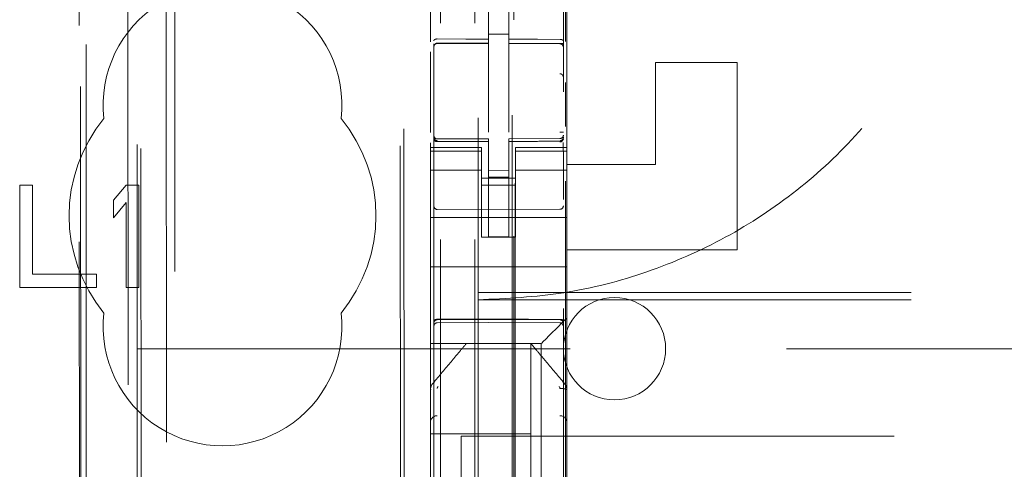
# Model space of a CAD drawing. Units: millimetres. Extents: x 11 to 205, y 5 to 292.
# Drawn here: x 57 to 60, y 139 to 140 of the extents above; entities that cross this region are included whole.
import ezdxf

# ---------------------------------------------------------------- set-up
doc = ezdxf.new("R2010")
doc.units = ezdxf.units.MM
doc.linetypes.add('HIDDEN', pattern=[1.905, 1.27, -0.635])

msp = doc.modelspace()

# ---------------------------------------------------------------- linework, layer by layer
at = {"color": 7, "linetype": 'HIDDEN', "lineweight": 18}
for p, q in [((58.5255, 223.5892), (58.5255, 118.5892)), ((58.6255, 223.5892), (58.6255, 118.5892)), ((57.746, 122.5303), (57.746, 219.648)), ((58.7355, 199.1892), (58.7355, 118.5892)), ((58.6355, 153.4617), (58.6355, 118.5892)), ((57.4855, 147.9617), (57.4855, 123.2892)), ((57.6355, 123.5381), (57.6355, 147.8117)), ((58.5055, 146.0581), (58.5055, 123.0576)), ((58.8855, 123.0573), (58.8855, 146.0583)), ((57.46, 145.4773), (57.468, 137.0432)), ((57.4716, 137.0433), (57.4635, 145.4806)), ((58.7405, 145.4942), (58.7405, 124.2042)), ((57.6043, 144.4231), (57.6226, 125.2631)), ((58.4135, 143.9039), (58.4308, 125.7839)), ((58.4033, 143.8539), (58.4204, 125.8339)), ((57.6421, 143.8468), (57.6592, 125.8394)), ((57.7338, 125.8397), (57.7166, 143.8466)), ((58.7441, 127.2349), (58.7441, 142.4635)), ((58.8919, 141.1407), (58.8919, 140.3505)), ((58.6655, 140.3573), (58.6655, 140.547)), ((58.7255, 140.3571), (58.7255, 140.5467)), ((58.4955, 140.3494), (58.4955, 140.4592)), ((58.8955, 140.0392), (58.8955, 140.4592)), ((58.7255, 140.3721), (58.6655, 140.372)), ((58.6655, 140.3573), (58.6655, 140.3445)), ((58.7255, 140.3571), (58.7255, 140.3442)), ((58.5154, 140.3458), (58.5154, 140.345)), ((58.5155, 140.345), (58.6655, 140.3452)), ((58.5155, 140.3445), (58.6655, 140.3445)), ((58.6655, 140.2567), (58.6655, 140.3445)), ((58.858, 140.3446), (58.7255, 140.3453)), ((58.7255, 140.2564), (58.7255, 140.3442)), ((58.7255, 140.3442), (58.8756, 140.3434)), ((58.8838, 140.3445), (58.858, 140.3446)), ((58.8756, 140.3438), (58.8756, 140.3441)), ((58.8855, 140.246), (58.8855, 140.3339)), ((58.4955, 140.0835), (58.4955, 140.3203)), ((59.3955, 140.2892), (59.1555, 140.2892)), ((59.1555, 139.9892), (59.1555, 140.2892)), ((59.3955, 140.2892), (59.3955, 139.7392)), ((58.6655, 140.0843), (58.6655, 140.2567)), ((58.7255, 140.2567), (58.7255, 140.0843)), ((58.8919, 140.2297), (58.8919, 140.1006)), ((58.7255, 140.1567), (58.7255, 140.0843)), ((58.5052, 140.0684), (58.5059, 140.0646)), ((58.5055, 140.0678), (58.5055, 140.0692)), ((58.8756, 140.0656), (58.7255, 140.0648)), ((58.8855, 140.0697), (58.8855, 140.0681)), ((58.4955, 140.0392), (58.4955, 140.0534)), ((58.4955, 140.0392), (58.4955, 140.0284)), ((58.6455, 140.0392), (58.4955, 140.0392)), ((58.5154, 140.057), (58.5155, 140.0591)), ((58.5154, 140.0578), (58.6655, 140.057)), ((58.6655, 140.0645), (58.5155, 140.0645)), ((58.6655, 140.057), (58.5155, 140.0578)), ((58.6455, 140.0284), (58.6455, 140.0392)), ((58.6655, 140.0645), (58.6655, 140.057)), ((58.6655, 139.777), (58.6655, 140.057)), ((58.6655, 140.057), (58.6655, 140.057)), ((58.7255, 140.0648), (58.7255, 140.0572)), ((58.8756, 140.0581), (58.7255, 140.0573)), ((58.7255, 140.0573), (58.8756, 140.0581)), ((58.7255, 139.7773), (58.7255, 140.0572)), ((58.7455, 140.0392), (58.7455, 140.0284)), ((58.8955, 140.0392), (58.7455, 140.0392)), ((58.8955, 140.0284), (58.8955, 140.0392)), ((58.6455, 140.0284), (58.4955, 140.0284)), ((58.4955, 140.0032), (58.4955, 140.0284)), ((58.5055, 139.887), (58.5055, 140.0278)), ((58.6455, 140.0032), (58.6455, 140.0284)), ((58.7455, 140.0284), (58.8955, 140.0284)), ((58.7455, 140.0032), (58.7455, 140.0284)), ((58.8855, 140.0281), (58.8855, 139.887)), ((58.8955, 140.0032), (58.8955, 140.0284)), ((58.4955, 140.0032), (58.4955, 139.9037)), ((58.6455, 139.9037), (58.6455, 140.0032)), ((58.7455, 140.0032), (58.7455, 139.9037)), ((58.8855, 139.957), (58.8855, 139.9931)), ((58.8955, 139.9037), (58.8955, 140.0032)), ((58.8955, 139.9892), (59.1555, 139.9892)), ((58.6455, 139.9727), (58.4955, 139.9727)), ((58.7255, 139.9716), (58.6655, 139.9712)), ((58.7255, 139.9523), (58.6655, 139.952)), ((58.7455, 139.9727), (58.8955, 139.9727)), ((57.2905, 139.9292), (57.2905, 139.6292)), ((57.328, 139.9292), (57.2905, 139.9292)), ((57.328, 139.6675), (57.328, 139.9292)), ((57.603, 139.9292), (57.5655, 139.8845)), ((57.6405, 139.9292), (57.603, 139.9292)), ((57.6405, 139.6292), (57.6405, 139.9292)), ((58.7455, 139.9492), (58.6455, 139.9492)), ((58.6455, 139.9292), (58.7455, 139.9292)), ((58.8919, 139.9407), (58.8919, 137.5505)), ((58.4955, 139.9037), (58.4955, 139.8023)), ((58.6455, 139.8023), (58.6455, 139.9037)), ((58.7455, 139.8023), (58.7455, 139.9037)), ((58.8955, 139.9037), (58.8955, 139.8023)), ((57.5655, 139.8845), (57.5655, 139.8334)), ((57.5655, 139.8334), (57.603, 139.8781)), ((57.603, 139.8781), (57.603, 139.6292)), ((58.8955, 139.8342), (58.4955, 139.8342)), ((58.6655, 139.857), (58.5154, 139.8578)), ((58.8756, 139.8581), (58.6655, 139.857)), ((58.4955, 139.8023), (58.4955, 139.7457)), ((58.6455, 139.8023), (58.6455, 139.7767)), ((58.6455, 139.7767), (58.7455, 139.7767)), ((58.7255, 139.7773), (58.6655, 139.777)), ((58.7455, 139.7767), (58.7455, 139.8023)), ((58.8955, 139.7457), (58.8955, 139.8023)), ((58.4955, 139.7457), (58.4955, 139.6892)), ((58.8955, 139.7457), (58.8955, 139.6892)), ((59.3955, 139.7392), (58.8955, 139.7392)), ((57.5155, 139.6675), (57.328, 139.6675)), ((57.5155, 139.6292), (57.5155, 139.6675)), ((58.8955, 139.6892), (58.4955, 139.6892)), ((58.4955, 139.5723), (58.4955, 139.6892)), ((58.8955, 139.5723), (58.8955, 139.6892)), ((57.2905, 139.6292), (57.5155, 139.6292)), ((57.603, 139.6292), (57.6405, 139.6292)), ((58.6355, 139.6145), (80.1355, 139.6145)), ((58.6355, 139.5927), (80.1355, 139.5927)), ((58.4955, 139.5723), (58.4955, 139.5157)), ((58.8955, 139.5392), (58.8955, 139.5723)), ((58.5154, 139.5342), (58.6655, 139.535)), ((58.5154, 139.5252), (58.6655, 139.526)), ((58.6655, 139.535), (58.8756, 139.5338)), ((58.6655, 139.526), (58.8756, 139.5249)), ((58.8955, 139.3282), (58.8955, 139.5392)), ((58.4955, 139.5157), (58.4955, 139.4876)), ((58.4955, 139.4876), (58.4955, 139.4642)), ((58.8721, 139.5157), (58.8439, 139.4876)), ((58.8205, 139.4642), (58.4955, 139.4642)), ((58.4955, 139.3283), (58.4955, 139.4642)), ((58.7905, 139.4642), (58.7905, 139.1992)), ((58.8205, 138.2342), (58.8205, 139.4642)), ((57.6355, 139.4492), (81.1355, 139.4492)), ((58.5025, 139.3475), (58.5025, 139.3475)), ((58.4955, 139.3283), (58.4955, 139.2336)), ((58.8955, 139.2336), (58.8955, 139.3282)), ((58.4955, 139.2336), (58.4955, 138.4648)), ((58.8955, 138.4648), (58.8955, 139.2336)), ((58.4955, 139.1992), (58.7905, 139.1992)), ((58.7905, 138.9742), (58.7905, 139.1992)), ((58.5855, 137.9927), (58.5855, 139.1927)), ((58.5855, 139.1927), (80.1855, 139.1927))]:
    msp.add_line(p, q, dxfattribs=at)
at = {"color": 7, "linetype": 'HIDDEN', "lineweight": 18, "flags": 128}
for points in [[(58.5155, 140.3578), (58.5995, 140.3575), (58.6655, 140.3573)], [(58.7255, 140.3571), (58.8095, 140.3569), (58.8756, 140.3567)], [(58.5155, 140.0567), (58.5995, 140.0569), (58.6655, 140.057)], [(58.5154, 139.5356), (58.5995, 139.5358), (58.6655, 139.536)], [(58.6655, 139.536), (58.7831, 139.5357), (58.8756, 139.5354)], [(58.8721, 139.5157), (58.8792, 139.5229), (58.8871, 139.5307), (58.8955, 139.5392)], [(58.8205, 139.4642), (58.822, 139.4657), (58.8266, 139.4703), (58.834, 139.4776), (58.8439, 139.4876)]]:
    msp.add_lwpolyline(points, dxfattribs=at)
at = {"color": 7, "linetype": 'HIDDEN', "lineweight": 18}
for centre, radius, start, end in [((57.8855, 140.1642), 0.35, 353.5326, 186.4674), ((58.5155, 140.3345), 0.01, 90, 180), ((58.8755, 140.3334), 0.01, 0, 89.7), ((57.8855, 139.8392), 0.45, 140.6085, 219.3915), ((57.8855, 139.8392), 0.45, 320.6085, 39.3915), ((58.5155, 140.0745), 0.01, 180, 270), ((58.8755, 140.0756), 0.01, 270.3, 0), ((58.5155, 139.8678), 0.01, 180, 269.6997), ((58.8755, 139.8681), 0.01, 270.3003, 0), ((59.0355, 139.4492), 0.15, 0, 180), ((57.8855, 139.5142), 0.35, 173.5326, 6.4674), ((58.5155, 139.5152), 0.01, 90.3, 180), ((58.8755, 139.5149), 0.01, 0.0019, 89.7), ((59.0355, 139.4492), 0.15, 180, 0), ((58.5151, 139.2331), 0.0196, 88.6739, 178.5726), ((58.876, 139.2331), 0.0196, 1.4273, 91.3219)]:
    msp.add_arc(centre, radius, start, end, dxfattribs=at)
for points, knots in [([(58.6355, 139.5927), (58.7196, 139.5967), (58.8878, 139.6049), (59.1331, 139.6687), (59.364, 139.77), (59.5744, 139.9083), (59.7574, 140.0803), (59.9092, 140.2801), (60.0245, 140.5031), (60.1022, 140.7424), (60.1389, 140.9921), (60.135, 141.2452), (60.0889, 141.4943), (60.0031, 141.7323), (59.8782, 141.9516), (59.7192, 142.1466), (59.5292, 142.3107), (59.3149, 142.4413), (59.0811, 142.5329), (58.852, 142.5845), (58.7019, 142.5902), (58.6355, 142.5927)], [0, 0, 0, 0, 0.053308, 0.106614, 0.159931, 0.213246, 0.2664, 0.319553, 0.372581, 0.425609, 0.478828, 0.53205, 0.585484, 0.638919, 0.692263, 0.745606, 0.798689, 0.851773, 0.90483, 0.957888, 1, 1, 1, 1]), ([(58.5155, 140.3578), (58.5145, 140.3578), (58.5124, 140.3577), (58.5097, 140.3569), (58.5074, 140.3557), (58.5059, 140.3543), (58.5055, 140.3531), (58.5055, 140.3526), (58.5055, 140.3525)], [0, 0, 0, 0, 0.183538, 0.366497, 0.559323, 0.774202, 0.986894, 1, 1, 1, 1]), ([(58.8756, 140.3567), (58.8766, 140.3567), (58.8786, 140.3566), (58.8814, 140.3558), (58.8836, 140.3546), (58.8851, 140.3531), (58.8855, 140.352), (58.8855, 140.3514), (58.8855, 140.3514)], [0, 0, 0, 0, 0.183966, 0.367824, 0.560911, 0.77693, 0.986859, 1, 1, 1, 1]), ([(58.5055, 140.335), (58.5057, 140.3364), (58.5059, 140.3391), (58.5082, 140.3425), (58.5115, 140.3451), (58.5141, 140.3456), (58.5154, 140.3458)], [0, 0, 0, 0, 0.250362, 0.500085, 0.750009, 1, 1, 1, 1]), ([(58.5055, 140.3347), (58.5057, 140.336), (58.506, 140.3386), (58.5082, 140.3418), (58.5115, 140.3441), (58.5141, 140.3444), (58.5154, 140.3445)], [0, 0, 0, 0, 0.249838, 0.500189, 0.750032, 1, 1, 1, 1]), ([(58.8855, 140.3342), (58.8854, 140.3355), (58.8851, 140.3381), (58.8828, 140.3413), (58.8795, 140.3436), (58.8769, 140.3439), (58.8756, 140.3441)], [0, 0, 0, 0, 0.24979, 0.499662, 0.749959, 1, 1, 1, 1]), ([(58.8855, 140.3339), (58.8854, 140.3352), (58.8851, 140.3378), (58.8828, 140.341), (58.8795, 140.3433), (58.8769, 140.3436), (58.8756, 140.3438)], [0, 0, 0, 0, 0.2499001, 0.5001939, 0.7500346, 1, 1, 1, 1]), ([(58.8855, 140.246), (58.8853, 140.2473), (58.885, 140.2498), (58.8826, 140.253), (58.8794, 140.2552), (58.8768, 140.2554), (58.8755, 140.2556)], [0, 0, 0, 0, 0.249841, 0.500191, 0.750038, 1, 1, 1, 1]), ([(58.5055, 140.0692), (58.5057, 140.0679), (58.506, 140.0654), (58.5083, 140.0622), (58.5116, 140.06), (58.5142, 140.0597), (58.5155, 140.0595)], [0, 0, 0, 0, 0.250186, 0.499835, 0.750035, 1, 1, 1, 1]), ([(58.5055, 140.0678), (58.5057, 140.0664), (58.5059, 140.0637), (58.5082, 140.0603), (58.5114, 140.0578), (58.5141, 140.0573), (58.5154, 140.057)], [0, 0, 0, 0, 0.250166, 0.499662, 0.749924, 1, 1, 1, 1]), ([(58.8855, 140.0843), (58.8855, 140.0843), (58.8855, 140.0843), (58.885, 140.0843), (58.8842, 140.0843), (58.8829, 140.0843), (58.8814, 140.0843), (58.8796, 140.0843), (58.8776, 140.0843), (58.8762, 140.0843), (58.8755, 140.0843)], [0, 0, 0, 0, 0.125103, 0.250145, 0.37488, 0.500065, 0.625039, 0.750022, 0.875059, 1, 1, 1, 1]), ([(58.8855, 140.0697), (58.8853, 140.0683), (58.8851, 140.0657), (58.8828, 140.0624), (58.8796, 140.0599), (58.8769, 140.0595), (58.8756, 140.0592)], [0, 0, 0, 0, 0.250051, 0.499868, 0.750043, 1, 1, 1, 1]), ([(58.5055, 140.0636), (58.5055, 140.0636), (58.5055, 140.0626), (58.506, 140.061), (58.5078, 140.0591), (58.5101, 140.0577), (58.5126, 140.0569), (58.5145, 140.0567), (58.5155, 140.0567), (58.5155, 140.0567)], [0, 0, 0, 0, 0.012109, 0.287708, 0.496801, 0.675115, 0.836065, 0.997336, 1, 1, 1, 1]), ([(58.7255, 140.0572), (58.7535, 140.0573), (58.8035, 140.0575), (58.8535, 140.0577), (58.8756, 140.0578)], [0, 0, 0, 0, 0.559996, 1, 1, 1, 1]), ([(58.8826, 140.0585), (58.8821, 140.0581), (58.881, 140.0572), (58.8792, 140.0564), (58.8774, 140.0559), (58.8761, 140.0558), (58.8755, 140.0558)], [0, 0, 0, 0, 0.262618, 0.519948, 0.767223, 1, 1, 1, 1]), ([(58.8855, 140.0647), (58.8855, 140.0646), (58.8855, 140.0637), (58.885, 140.0621), (58.8832, 140.0601), (58.881, 140.0588), (58.8784, 140.058), (58.8765, 140.0578), (58.8756, 140.0578), (58.8756, 140.0578)], [0, 0, 0, 0, 0.011845, 0.285241, 0.495247, 0.674129, 0.835301, 0.99673, 1, 1, 1, 1]), ([(58.8848, 140.0277), (58.8848, 140.0301), (58.8848, 140.035), (58.8848, 140.0419), (58.8848, 140.0484), (58.8848, 140.052), (58.8848, 140.0538)], [0, 0, 0, 0, 0.250083, 0.500121, 0.750289, 1, 1, 1, 1]), ([(58.5154, 139.5356), (58.5144, 139.5355), (58.5123, 139.5354), (58.5095, 139.5347), (58.5073, 139.5336), (58.5059, 139.5323), (58.5055, 139.5314), (58.5055, 139.5309), (58.5055, 139.5309)], [0, 0, 0, 0, 0.189658, 0.379118, 0.576954, 0.794261, 0.985689, 1, 1, 1, 1]), ([(58.5055, 139.5241), (58.5055, 139.5242), (58.5055, 139.5255), (58.506, 139.5279), (58.5079, 139.5309), (58.5106, 139.5331), (58.5133, 139.5341), (58.515, 139.5341), (58.5154, 139.5342)], [0, 0, 0, 0, 0.016968, 0.244105, 0.471587, 0.69465, 0.908015, 1, 1, 1, 1]), ([(58.8756, 139.5354), (58.8766, 139.5354), (58.8787, 139.5353), (58.8815, 139.5345), (58.8837, 139.5335), (58.8851, 139.5322), (58.8855, 139.5313), (58.8855, 139.5308), (58.8855, 139.5308)], [0, 0, 0, 0, 0.189818, 0.379641, 0.57767, 0.795105, 0.986011, 1, 1, 1, 1]), ([(58.8855, 139.5238), (58.8855, 139.5239), (58.8855, 139.5251), (58.885, 139.5276), (58.8831, 139.5306), (58.8804, 139.5328), (58.8777, 139.5338), (58.876, 139.5338), (58.8756, 139.5338)], [0, 0, 0, 0, 0.01706, 0.244069, 0.471433, 0.694324, 0.907898, 1, 1, 1, 1]), ([(58.6005, 139.4642), (58.5943, 139.4567), (58.5809, 139.4408), (58.548, 139.4017), (58.5209, 139.3694), (58.5025, 139.3475)], [0, 0, 0, 0, 0.221711, 0.474435, 1, 1, 1, 1]), ([(58.8885, 139.3475), (58.8705, 139.3689), (58.8436, 139.401), (58.8106, 139.4402), (58.7969, 139.4565), (58.7905, 139.4642)], [0, 0, 0, 0, 0.514891, 0.772089, 1, 1, 1, 1]), ([(58.5026, 139.3474), (58.5014, 139.3462), (58.4991, 139.3436), (58.4969, 139.3388), (58.4958, 139.3336), (58.4961, 139.3301), (58.4963, 139.3284)], [0, 0, 0, 0, 0.250123, 0.499615, 0.750081, 1, 1, 1, 1]), ([(58.8954, 139.3282), (58.8955, 139.3297), (58.8957, 139.3331), (58.8944, 139.3384), (58.8916, 139.3434), (58.8891, 139.3458), (58.8879, 139.3469)], [0, 0, 0, 0, 0.205584, 0.490758, 0.778698, 1, 1, 1, 1]), ([(58.5178, 139.3381), (58.5172, 139.3373), (58.5162, 139.3361), (58.5156, 139.3341), (58.5155, 139.3331), (58.5155, 139.3326)], [0, 0, 0, 0, 0.501941, 0.752799, 1, 1, 1, 1]), ([(58.8755, 139.3326), (58.8755, 139.3331), (58.8754, 139.3341), (58.8748, 139.3361), (58.8738, 139.3373), (58.8732, 139.3381)], [0, 0, 0, 0, 0.24595, 0.497455, 1, 1, 1, 1]), ([(58.8955, 139.3282), (58.8952, 139.3288), (58.8946, 139.33), (58.89, 139.3314), (58.8834, 139.3324), (58.8781, 139.3326), (58.8755, 139.3326)], [0, 0, 0, 0, 0.249882, 0.499947, 0.750001, 1, 1, 1, 1])]:
    msp.add_open_spline(points, degree=3, knots=knots, dxfattribs=at)

doc.saveas('drawing.dxf')
